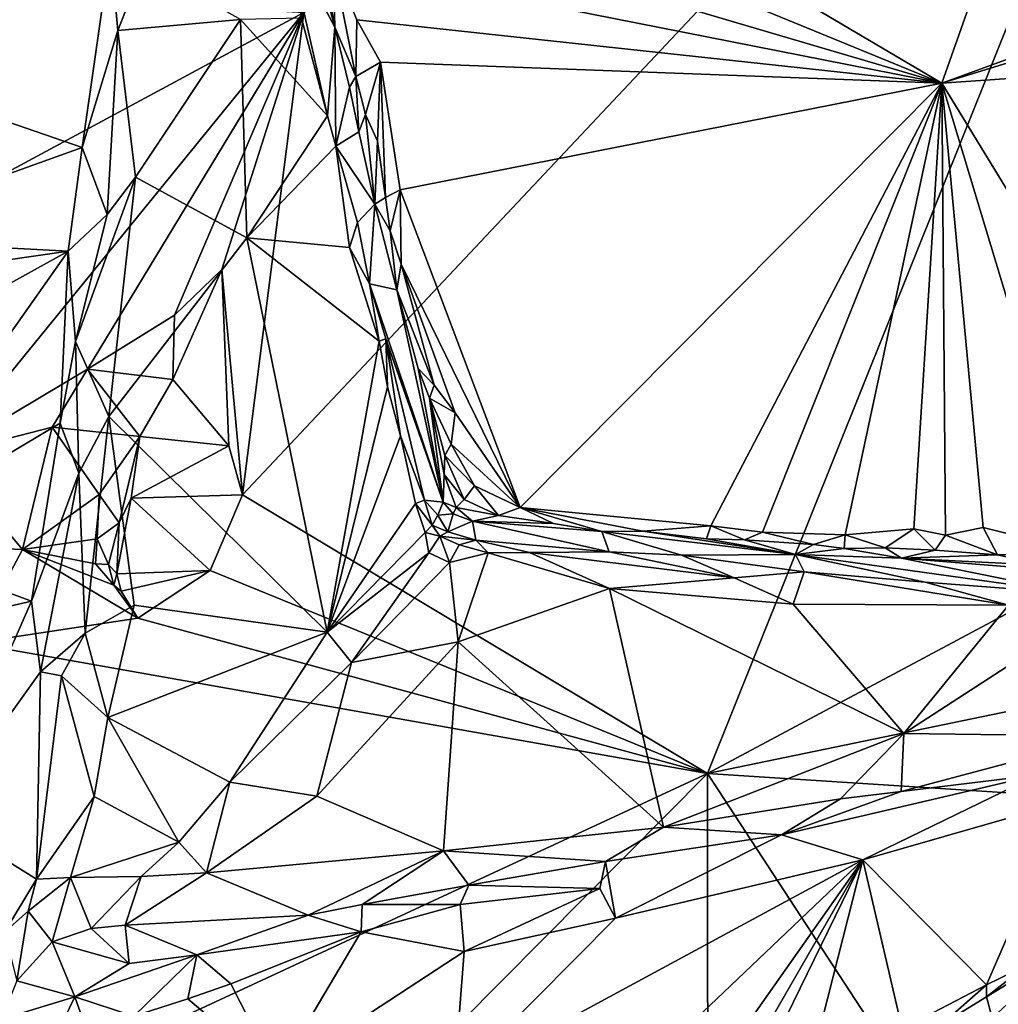
# Model space of a CAD drawing. Units: metres. Extents: x 27.65 to 33.62, y -16 to -10.08.
# Drawn here: x 30.65 to 31.62, y -13.04 to -12.05 of the extents above; entities that cross this region are included whole.
import ezdxf

# ---------------------------------------------------------------- set-up
doc = ezdxf.new("R2010")
doc.units = ezdxf.units.M

msp = doc.modelspace()

# ---------------------------------------------------------------- linework, layer by layer
at = {"layer": '1'}
for points in [[(30.92966, -12.04426, -0.25017), (31.87439, -11.45691, -0.25108), (30.86826, -12.52709, -0.25167)], [(30.86826, -12.52709, -0.25167), (31.87439, -11.45691, -0.25108), (31.33359, -12.8061, -0.25856)], [(31.33359, -12.8061, -0.25856), (31.87439, -11.45691, -0.25108), (33.12763, -11.84775, -0.26178)], [(31.70895, -11.71649, 0.4624), (30.923, -11.73382, 0.46218), (31.56818, -12.11509, 0.45982)], [(32.1927, -11.88689, 0.45902), (31.70895, -11.71649, 0.4624), (31.56818, -12.11509, 0.45982)], [(30.94957, -11.86125, 0.461), (31.56818, -12.11509, 0.45982), (30.923, -11.73382, 0.46218)], [(30.93367, -11.91537, 0.47102), (30.90335, -11.84985, 0.51413), (30.96067, -12.0588, 0.48023)], [(30.90335, -11.84985, 0.51413), (30.91257, -11.96822, 0.65666), (30.96067, -12.0588, 0.48023)], [(33.22164, -12.41549, -0.26479), (31.33359, -12.8061, -0.25856), (33.12763, -11.84775, -0.26178)], [(30.94957, -11.86125, 0.461), (30.95499, -11.93432, 0.4633), (31.56818, -12.11509, 0.45982)], [(32.1927, -11.88689, 0.45902), (31.56818, -12.11509, 0.45982), (32.32262, -11.88244, 0.45797)], [(31.56818, -12.11509, 0.45982), (32.40764, -12.05704, 0.45635), (32.32262, -11.88244, 0.45797)], [(30.92966, -12.04426, -0.25017), (29.98273, -12.55413, -0.24695), (28.2257, -11.88789, -0.23057)], [(30.959, -11.99454, 0.4657), (30.93367, -11.91537, 0.47102), (30.96067, -12.0588, 0.48023)], [(30.95499, -11.93432, 0.4633), (30.959, -11.99454, 0.4657), (31.56818, -12.11509, 0.45982)], [(30.91257, -11.96822, 0.65666), (30.95317, -12.14758, 0.66356), (30.96067, -12.0588, 0.48023)], [(30.91257, -11.96822, 0.65666), (30.92711, -12.04993, 0.66804), (30.95317, -12.14758, 0.66356)], [(30.55939, -12.03254, 0.67985), (30.52057, -12.11486, 0.67696), (30.73592, -11.98124, 0.76368)], [(30.73592, -11.98124, 0.76368), (30.52057, -12.11486, 0.67696), (30.70762, -12.17945, 0.79739)], [(30.73592, -11.98124, 0.76368), (30.70762, -12.17945, 0.79739), (30.74342, -12.06245, 0.77733)], [(30.73592, -11.98124, 0.76368), (30.74342, -12.06245, 0.77733), (30.769, -11.99656, 0.76064)], [(30.769, -11.99656, 0.76064), (30.74342, -12.06245, 0.77733), (30.86613, -12.05138, 0.71475)], [(30.959, -11.99454, 0.4657), (30.96067, -12.0588, 0.48023), (30.9816, -12.10849, 0.46889)], [(30.959, -11.99454, 0.4657), (30.9816, -12.10849, 0.46889), (30.98244, -12.05157, 0.46239)], [(30.959, -11.99454, 0.4657), (30.98244, -12.05157, 0.46239), (31.56818, -12.11509, 0.45982)], [(29.98273, -12.55413, -0.24695), (30.92966, -12.04426, -0.25017), (30.5684, -12.48745, -0.24938)], [(30.92966, -12.04426, -0.25017), (30.7128, -12.40129, -0.2506), (30.5684, -12.48745, -0.24938)], [(30.7128, -12.40129, -0.2506), (30.92966, -12.04426, -0.25017), (30.79998, -12.34724, -0.25251)], [(30.74342, -12.06245, 0.77733), (30.76105, -12.20926, 0.7941), (30.86613, -12.05138, 0.71475)], [(30.86613, -12.05138, 0.71475), (30.76105, -12.20926, 0.7941), (30.87243, -12.26985, 0.7365)], [(30.84738, -12.30162, -0.24694), (30.79998, -12.34724, -0.25251), (30.92966, -12.04426, -0.25017)], [(30.84738, -12.30162, -0.24694), (30.92966, -12.04426, -0.25017), (30.86826, -12.52709, -0.25167)], [(30.92711, -12.04993, 0.66804), (30.86613, -12.05138, 0.71475), (30.95317, -12.14758, 0.66356)], [(30.86613, -12.05138, 0.71475), (30.87243, -12.26985, 0.7365), (30.95317, -12.14758, 0.66356)], [(30.98244, -12.05157, 0.46239), (30.9816, -12.10849, 0.46889), (31.00633, -12.09385, 0.4619)], [(30.98244, -12.05157, 0.46239), (31.00633, -12.09385, 0.4619), (31.56818, -12.11509, 0.45982)], [(30.70762, -12.17945, 0.79739), (30.73278, -12.24643, 0.80938), (30.74342, -12.06245, 0.77733)], [(30.74342, -12.06245, 0.77733), (30.73278, -12.24643, 0.80938), (30.76105, -12.20926, 0.7941)], [(30.96067, -12.0588, 0.48023), (30.95317, -12.14758, 0.66356), (30.96165, -12.17799, 0.66336)], [(30.9816, -12.10849, 0.46889), (30.96067, -12.0588, 0.48023), (30.9751, -12.11886, 0.48985)], [(30.96067, -12.0588, 0.48023), (30.96165, -12.17799, 0.66336), (30.9751, -12.11886, 0.48985)], [(31.56818, -12.11509, 0.45982), (31.85997, -12.59172, 0.45767), (32.40764, -12.05704, 0.45635)], [(30.9816, -12.10849, 0.46889), (30.99109, -12.14645, 0.46716), (31.00633, -12.09385, 0.4619)], [(30.99109, -12.14645, 0.46716), (31.00342, -12.17318, 0.46421), (31.00633, -12.09385, 0.4619)], [(31.00342, -12.17318, 0.46421), (31.01138, -12.22947, 0.46522), (31.00633, -12.09385, 0.4619)], [(31.01138, -12.22947, 0.46522), (31.02579, -12.2218, 0.46102), (31.00633, -12.09385, 0.4619)], [(31.00633, -12.09385, 0.4619), (31.02579, -12.2218, 0.46102), (31.56818, -12.11509, 0.45982)], [(30.9816, -12.10849, 0.46889), (30.9751, -12.11886, 0.48985), (30.98468, -12.16375, 0.48569)], [(30.9816, -12.10849, 0.46889), (30.98468, -12.16375, 0.48569), (30.99109, -12.14645, 0.46716)], [(30.52057, -12.11486, 0.67696), (30.45366, -12.27059, 0.67687), (30.70762, -12.17945, 0.79739)], [(30.9751, -12.11886, 0.48985), (30.96165, -12.17799, 0.66336), (30.98468, -12.16375, 0.48569)], [(31.56818, -12.11509, 0.45982), (31.02579, -12.2218, 0.46102), (31.14612, -12.53977, 0.4615)], [(31.14612, -12.53977, 0.4615), (31.33686, -12.55822, 0.46135), (31.56818, -12.11509, 0.45982)], [(31.33686, -12.55822, 0.46135), (31.38867, -12.56446, 0.4621), (31.56818, -12.11509, 0.45982)], [(31.56818, -12.11509, 0.45982), (31.38867, -12.56446, 0.4621), (31.4713, -12.56715, 0.46055)], [(31.4713, -12.56715, 0.46055), (31.54005, -12.56095, 0.4591), (31.56818, -12.11509, 0.45982)], [(31.54005, -12.56095, 0.4591), (31.57183, -12.56739, 0.4585), (31.56818, -12.11509, 0.45982)], [(31.57183, -12.56739, 0.4585), (31.60962, -12.5596, 0.45905), (31.56818, -12.11509, 0.45982)], [(31.60962, -12.5596, 0.45905), (31.7099, -12.58491, 0.46051), (31.56818, -12.11509, 0.45982)], [(31.56818, -12.11509, 0.45982), (31.7099, -12.58491, 0.46051), (31.85997, -12.59172, 0.45767)], [(30.95317, -12.14758, 0.66356), (30.87243, -12.26985, 0.7365), (30.96165, -12.17799, 0.66336)], [(30.99109, -12.14645, 0.46716), (30.98468, -12.16375, 0.48569), (31.00063, -12.23596, 0.48163)], [(30.99109, -12.14645, 0.46716), (31.00063, -12.23596, 0.48163), (31.00342, -12.17318, 0.46421)], [(30.98468, -12.16375, 0.48569), (30.96165, -12.17799, 0.66336), (31.00063, -12.23596, 0.48163)], [(30.45366, -12.27059, 0.67687), (30.69363, -12.28331, 0.8141), (30.70762, -12.17945, 0.79739)], [(30.70762, -12.17945, 0.79739), (30.69363, -12.28331, 0.8141), (30.73278, -12.24643, 0.80938)], [(30.96165, -12.17799, 0.66336), (30.87243, -12.26985, 0.7365), (30.97524, -12.27935, 0.67336)], [(31.00063, -12.23596, 0.48163), (30.96165, -12.17799, 0.66336), (30.98326, -12.25437, 0.64604)], [(30.96165, -12.17799, 0.66336), (30.97524, -12.27935, 0.67336), (30.98326, -12.25437, 0.64604)], [(31.00063, -12.23596, 0.48163), (31.01138, -12.22947, 0.46522), (31.00342, -12.17318, 0.46421)], [(30.70086, -12.37349, 0.83322), (30.73418, -12.44854, 0.83895), (30.76105, -12.20926, 0.7941)], [(30.73278, -12.24643, 0.80938), (30.70086, -12.37349, 0.83322), (30.76105, -12.20926, 0.7941)], [(30.87243, -12.26985, 0.7365), (30.76105, -12.20926, 0.7941), (30.73418, -12.44854, 0.83895)], [(31.01603, -12.26268, 0.4651), (31.01138, -12.22947, 0.46522), (31.00063, -12.23596, 0.48163)], [(31.01138, -12.22947, 0.46522), (31.01603, -12.26268, 0.4651), (31.02579, -12.2218, 0.46102)], [(31.02579, -12.2218, 0.46102), (31.01603, -12.26268, 0.4651), (31.02701, -12.29627, 0.46396)], [(31.02579, -12.2218, 0.46102), (31.02701, -12.29627, 0.46396), (31.14612, -12.53977, 0.4615)], [(31.00063, -12.23596, 0.48163), (30.98326, -12.25437, 0.64604), (30.9952, -12.31593, 0.66055)], [(31.00063, -12.23596, 0.48163), (30.9952, -12.31593, 0.66055), (31.02269, -12.32171, 0.48165)], [(31.00063, -12.23596, 0.48163), (31.02269, -12.32171, 0.48165), (31.01603, -12.26268, 0.4651)], [(30.69363, -12.28331, 0.8141), (30.70086, -12.37349, 0.83322), (30.73278, -12.24643, 0.80938)], [(30.98326, -12.25437, 0.64604), (30.97524, -12.27935, 0.67336), (30.9952, -12.31593, 0.66055)], [(30.87243, -12.26985, 0.7365), (30.73418, -12.44854, 0.83895), (30.95277, -12.66437, 0.74201)], [(30.87243, -12.26985, 0.7365), (30.95277, -12.66437, 0.74201), (31.00478, -12.37336, 0.66767)], [(30.87243, -12.26985, 0.7365), (31.00478, -12.37336, 0.66767), (30.97524, -12.27935, 0.67336)], [(31.01603, -12.26268, 0.4651), (31.02269, -12.32171, 0.48165), (31.02701, -12.29627, 0.46396)], [(30.45366, -12.27059, 0.67687), (30.43913, -12.3198, 0.68119), (30.69363, -12.28331, 0.8141)], [(30.9952, -12.31593, 0.66055), (30.97524, -12.27935, 0.67336), (31.00478, -12.37336, 0.66767)], [(30.43913, -12.3198, 0.68119), (30.37081, -12.46189, 0.67278), (30.69363, -12.28331, 0.8141)], [(30.69363, -12.28331, 0.8141), (30.37081, -12.46189, 0.67278), (30.49001, -12.57167, 0.76785)], [(30.69363, -12.28331, 0.8141), (30.49001, -12.57167, 0.76785), (30.68552, -12.45538, 0.8434)], [(30.70086, -12.37349, 0.83322), (30.69363, -12.28331, 0.8141), (30.68552, -12.45538, 0.8434)], [(31.02269, -12.32171, 0.48165), (31.05986, -12.41739, 0.46223), (31.02701, -12.29627, 0.46396)], [(31.05986, -12.41739, 0.46223), (31.08094, -12.445, 0.45992), (31.02701, -12.29627, 0.46396)], [(31.02701, -12.29627, 0.46396), (31.08094, -12.445, 0.45992), (31.14612, -12.53977, 0.4615)], [(30.8545, -12.47788, -0.25094), (30.79824, -12.41155, -0.243), (30.84738, -12.30162, -0.24694)], [(30.79824, -12.41155, -0.243), (30.79998, -12.34724, -0.25251), (30.84738, -12.30162, -0.24694)], [(30.8545, -12.47788, -0.25094), (30.84738, -12.30162, -0.24694), (30.86826, -12.52709, -0.25167)], [(31.06906, -12.53446, 0.50206), (30.9952, -12.31593, 0.66055), (31.01146, -12.37085, 0.65136)], [(30.9952, -12.31593, 0.66055), (31.06906, -12.53446, 0.50206), (31.02269, -12.32171, 0.48165)], [(30.9952, -12.31593, 0.66055), (31.00478, -12.37336, 0.66767), (31.01146, -12.37085, 0.65136)], [(31.02269, -12.32171, 0.48165), (31.06906, -12.53446, 0.50206), (31.04386, -12.40075, 0.47781)], [(31.05986, -12.41739, 0.46223), (31.02269, -12.32171, 0.48165), (31.04386, -12.40075, 0.47781)], [(30.79824, -12.41155, -0.243), (30.7128, -12.40129, -0.2506), (30.79998, -12.34724, -0.25251)], [(30.68552, -12.45538, 0.8434), (30.70423, -12.50535, 0.85558), (30.70086, -12.37349, 0.83322)], [(30.73418, -12.44854, 0.83895), (30.70086, -12.37349, 0.83322), (30.70423, -12.50535, 0.85558)], [(31.0134, -12.4189, 0.6683), (31.00478, -12.37336, 0.66767), (30.95277, -12.66437, 0.74201)], [(31.00478, -12.37336, 0.66767), (31.0134, -12.4189, 0.6683), (31.01146, -12.37085, 0.65136)], [(31.01146, -12.37085, 0.65136), (31.0134, -12.4189, 0.6683), (31.02613, -12.46787, 0.66496)], [(31.01146, -12.37085, 0.65136), (31.02613, -12.46787, 0.66496), (31.05031, -12.53239, 0.64018)], [(31.06906, -12.53446, 0.50206), (31.01146, -12.37085, 0.65136), (31.05031, -12.53239, 0.64018)], [(30.5684, -12.48745, -0.24938), (30.7128, -12.40129, -0.2506), (30.67773, -12.45931, -0.25398)], [(30.67773, -12.45931, -0.25398), (30.7128, -12.40129, -0.2506), (30.76545, -12.46876, -0.24402)], [(30.76545, -12.46876, -0.24402), (30.7128, -12.40129, -0.2506), (30.79824, -12.41155, -0.243)], [(31.04386, -12.40075, 0.47781), (31.06906, -12.53446, 0.50206), (31.05528, -12.43014, 0.46761)], [(31.04386, -12.40075, 0.47781), (31.05528, -12.43014, 0.46761), (31.05986, -12.41739, 0.46223)], [(30.76545, -12.46876, -0.24402), (30.79824, -12.41155, -0.243), (30.8545, -12.47788, -0.25094)], [(31.05986, -12.41739, 0.46223), (31.05528, -12.43014, 0.46761), (31.08094, -12.445, 0.45992)], [(31.33359, -12.8061, -0.25856), (33.22164, -12.41549, -0.26479), (33.12609, -12.92149, -0.26708)], [(31.0134, -12.4189, 0.6683), (30.95277, -12.66437, 0.74201), (31.02613, -12.46787, 0.66496)], [(31.05528, -12.43014, 0.46761), (31.06906, -12.53446, 0.50206), (31.0699, -12.50661, 0.47618)], [(31.05528, -12.43014, 0.46761), (31.0699, -12.50661, 0.47618), (31.07078, -12.48782, 0.46687)], [(31.05528, -12.43014, 0.46761), (31.07078, -12.48782, 0.46687), (31.07704, -12.47624, 0.46089)], [(31.05528, -12.43014, 0.46761), (31.07704, -12.47624, 0.46089), (31.08094, -12.445, 0.45992)], [(31.08094, -12.445, 0.45992), (31.07704, -12.47624, 0.46089), (31.14612, -12.53977, 0.4615)], [(30.68552, -12.45538, 0.8434), (30.49001, -12.57167, 0.76785), (30.65677, -12.63343, 0.87208)], [(30.68552, -12.45538, 0.8434), (30.65677, -12.63343, 0.87208), (30.70423, -12.50535, 0.85558)], [(30.70423, -12.50535, 0.85558), (30.71061, -12.66552, 0.88159), (30.73418, -12.44854, 0.83895)], [(30.73418, -12.44854, 0.83895), (30.71061, -12.66552, 0.88159), (30.75959, -12.63756, 0.8552)], [(30.95277, -12.66437, 0.74201), (30.73418, -12.44854, 0.83895), (30.75959, -12.63756, 0.8552)], [(30.5684, -12.48745, -0.24938), (30.67773, -12.45931, -0.25398), (30.64781, -12.58194, -0.2526)], [(30.67773, -12.45931, -0.25398), (30.72446, -12.52657, -0.24917), (30.64781, -12.58194, -0.2526)], [(30.72446, -12.52657, -0.24917), (30.67773, -12.45931, -0.25398), (30.76545, -12.46876, -0.24402)], [(30.74464, -12.5551, -0.23456), (30.72446, -12.52657, -0.24917), (30.76545, -12.46876, -0.24402)], [(30.74464, -12.5551, -0.23456), (30.76545, -12.46876, -0.24402), (30.75653, -12.53038, -0.23329)], [(30.76545, -12.46876, -0.24402), (30.8545, -12.47788, -0.25094), (30.75653, -12.53038, -0.23329)], [(30.95277, -12.66437, 0.74201), (31.0413, -12.53558, 0.66235), (31.02613, -12.46787, 0.66496)], [(31.05031, -12.53239, 0.64018), (31.02613, -12.46787, 0.66496), (31.0413, -12.53558, 0.66235)], [(31.07704, -12.47624, 0.46089), (31.07078, -12.48782, 0.46687), (31.10048, -12.51806, 0.45949)], [(31.07704, -12.47624, 0.46089), (31.10048, -12.51806, 0.45949), (31.14612, -12.53977, 0.4615)], [(30.8545, -12.47788, -0.25094), (30.86826, -12.52709, -0.25167), (30.75653, -12.53038, -0.23329)], [(29.98273, -12.55413, -0.24695), (30.5684, -12.48745, -0.24938), (30.64781, -12.58194, -0.2526)], [(31.07078, -12.48782, 0.46687), (31.0699, -12.50661, 0.47618), (31.09005, -12.53179, 0.46096)], [(31.07078, -12.48782, 0.46687), (31.09005, -12.53179, 0.46096), (31.10048, -12.51806, 0.45949)], [(30.65677, -12.63343, 0.87208), (30.66596, -12.7043, 0.88818), (30.70423, -12.50535, 0.85558)], [(30.70423, -12.50535, 0.85558), (30.66596, -12.7043, 0.88818), (30.71061, -12.66552, 0.88159)], [(31.0699, -12.50661, 0.47618), (31.06906, -12.53446, 0.50206), (31.0821, -12.53964, 0.46813)], [(31.09005, -12.53179, 0.46096), (31.0699, -12.50661, 0.47618), (31.0821, -12.53964, 0.46813)], [(31.10048, -12.51806, 0.45949), (31.09005, -12.53179, 0.46096), (31.12431, -12.54779, 0.46551)], [(31.10048, -12.51806, 0.45949), (31.12431, -12.54779, 0.46551), (31.14612, -12.53977, 0.4615)], [(30.72259, -12.57111, -0.2464), (30.64781, -12.58194, -0.2526), (30.72446, -12.52657, -0.24917)], [(30.72259, -12.57111, -0.2464), (30.72446, -12.52657, -0.24917), (30.74464, -12.5551, -0.23456)], [(30.74233, -12.60625, -0.2371), (30.74464, -12.5551, -0.23456), (30.75653, -12.53038, -0.23329)], [(30.83563, -12.60275, -0.25059), (30.74233, -12.60625, -0.2371), (30.75653, -12.53038, -0.23329)], [(30.75653, -12.53038, -0.23329), (30.86826, -12.52709, -0.25167), (30.83563, -12.60275, -0.25059)], [(31.33359, -12.8061, -0.25856), (30.83563, -12.60275, -0.25059), (30.86826, -12.52709, -0.25167)], [(31.0413, -12.53558, 0.66235), (30.95277, -12.66437, 0.74201), (31.05092, -12.56492, 0.6659)], [(31.05031, -12.53239, 0.64018), (31.0413, -12.53558, 0.66235), (31.0579, -12.55747, 0.64718)], [(31.0413, -12.53558, 0.66235), (31.05092, -12.56492, 0.6659), (31.0579, -12.55747, 0.64718)], [(31.06906, -12.53446, 0.50206), (31.05031, -12.53239, 0.64018), (31.0636, -12.54745, 0.58813)], [(31.05031, -12.53239, 0.64018), (31.0579, -12.55747, 0.64718), (31.0636, -12.54745, 0.58813)], [(31.06906, -12.53446, 0.50206), (31.0636, -12.54745, 0.58813), (31.07893, -12.54607, 0.49006)], [(31.0821, -12.53964, 0.46813), (31.06906, -12.53446, 0.50206), (31.07893, -12.54607, 0.49006)], [(31.09005, -12.53179, 0.46096), (31.0821, -12.53964, 0.46813), (31.12431, -12.54779, 0.46551)], [(31.0821, -12.53964, 0.46813), (31.07893, -12.54607, 0.49006), (31.09847, -12.55353, 0.48653)], [(31.0821, -12.53964, 0.46813), (31.09847, -12.55353, 0.48653), (31.12431, -12.54779, 0.46551)], [(31.14612, -12.53977, 0.4615), (31.12431, -12.54779, 0.46551), (31.17929, -12.55582, 0.46879)], [(31.14612, -12.53977, 0.4615), (31.17929, -12.55582, 0.46879), (31.22777, -12.56383, 0.47158)], [(31.14612, -12.53977, 0.4615), (31.22777, -12.56383, 0.47158), (31.26873, -12.56342, 0.46789)], [(31.14612, -12.53977, 0.4615), (31.26873, -12.56342, 0.46789), (31.33686, -12.55822, 0.46135)], [(29.98273, -12.55413, -0.24695), (30.64781, -12.58194, -0.2526), (30.59778, -12.67539, -0.24971)], [(30.73412, -12.5967, -0.24306), (30.72259, -12.57111, -0.2464), (30.74464, -12.5551, -0.23456)], [(30.74233, -12.60625, -0.2371), (30.73412, -12.5967, -0.24306), (30.74464, -12.5551, -0.23456)], [(31.0636, -12.54745, 0.58813), (31.0579, -12.55747, 0.64718), (31.07363, -12.56419, 0.6272)], [(31.07893, -12.54607, 0.49006), (31.0636, -12.54745, 0.58813), (31.07363, -12.56419, 0.6272)], [(31.07893, -12.54607, 0.49006), (31.07363, -12.56419, 0.6272), (31.09847, -12.55353, 0.48653)], [(31.09847, -12.55353, 0.48653), (31.07363, -12.56419, 0.6272), (31.10163, -12.57259, 0.63268)], [(31.12431, -12.54779, 0.46551), (31.09847, -12.55353, 0.48653), (31.17929, -12.55582, 0.46879)], [(31.09847, -12.55353, 0.48653), (31.22777, -12.56383, 0.47158), (31.17929, -12.55582, 0.46879)], [(31.22777, -12.56383, 0.47158), (31.09847, -12.55353, 0.48653), (31.23528, -12.58396, 0.62703)], [(31.09847, -12.55353, 0.48653), (31.10163, -12.57259, 0.63268), (31.23528, -12.58396, 0.62703)], [(31.05092, -12.56492, 0.6659), (30.95277, -12.66437, 0.74201), (31.05464, -12.58509, 0.67366)], [(31.06561, -12.56843, 0.65643), (31.0579, -12.55747, 0.64718), (31.05092, -12.56492, 0.6659)], [(31.05092, -12.56492, 0.6659), (31.05464, -12.58509, 0.67366), (31.06561, -12.56843, 0.65643)], [(31.0579, -12.55747, 0.64718), (31.06561, -12.56843, 0.65643), (31.07363, -12.56419, 0.6272)], [(31.07363, -12.56419, 0.6272), (31.06561, -12.56843, 0.65643), (31.10163, -12.57259, 0.63268)], [(31.26873, -12.56342, 0.46789), (31.22777, -12.56383, 0.47158), (31.42172, -12.58676, 0.52275)], [(31.42172, -12.58676, 0.52275), (31.22777, -12.56383, 0.47158), (31.3076, -12.58739, 0.61133)], [(31.22777, -12.56383, 0.47158), (31.23528, -12.58396, 0.62703), (31.3076, -12.58739, 0.61133)], [(31.33686, -12.55822, 0.46135), (31.26873, -12.56342, 0.46789), (31.33253, -12.57115, 0.47317)], [(31.26873, -12.56342, 0.46789), (31.42172, -12.58676, 0.52275), (31.33253, -12.57115, 0.47317)], [(31.33686, -12.55822, 0.46135), (31.33253, -12.57115, 0.47317), (31.37054, -12.57205, 0.46998)], [(31.33686, -12.55822, 0.46135), (31.37054, -12.57205, 0.46998), (31.38867, -12.56446, 0.4621)], [(31.38867, -12.56446, 0.4621), (31.37054, -12.57205, 0.46998), (31.4396, -12.57693, 0.46967)], [(31.4713, -12.56715, 0.46055), (31.38867, -12.56446, 0.4621), (31.4396, -12.57693, 0.46967)], [(31.4713, -12.56715, 0.46055), (31.51157, -12.58019, 0.46476), (31.54005, -12.56095, 0.4591)], [(31.54005, -12.56095, 0.4591), (31.51157, -12.58019, 0.46476), (31.56145, -12.58253, 0.46368)], [(31.54005, -12.56095, 0.4591), (31.56145, -12.58253, 0.46368), (31.57183, -12.56739, 0.4585)], [(31.57183, -12.56739, 0.4585), (31.62402, -12.58725, 0.46444), (31.60962, -12.5596, 0.45905)], [(31.60962, -12.5596, 0.45905), (31.62402, -12.58725, 0.46444), (31.7099, -12.58491, 0.46051)], [(30.49001, -12.57167, 0.76785), (30.435, -12.68449, 0.76733), (30.65677, -12.63343, 0.87208)], [(30.72103, -12.59628, -0.25116), (30.64781, -12.58194, -0.2526), (30.72259, -12.57111, -0.2464)], [(30.73412, -12.5967, -0.24306), (30.72103, -12.59628, -0.25116), (30.72259, -12.57111, -0.2464)], [(31.05464, -12.58509, 0.67366), (31.07521, -12.59472, 0.67349), (31.06561, -12.56843, 0.65643)], [(31.06561, -12.56843, 0.65643), (31.07521, -12.59472, 0.67349), (31.08491, -12.57724, 0.65703)], [(31.06561, -12.56843, 0.65643), (31.08491, -12.57724, 0.65703), (31.10163, -12.57259, 0.63268)], [(31.10163, -12.57259, 0.63268), (31.08491, -12.57724, 0.65703), (31.11419, -12.58516, 0.65789)], [(31.10163, -12.57259, 0.63268), (31.11419, -12.58516, 0.65789), (31.15536, -12.58488, 0.65069)], [(31.23528, -12.58396, 0.62703), (31.10163, -12.57259, 0.63268), (31.15536, -12.58488, 0.65069)], [(31.33253, -12.57115, 0.47317), (31.42172, -12.58676, 0.52275), (31.37054, -12.57205, 0.46998)], [(31.37054, -12.57205, 0.46998), (31.42172, -12.58676, 0.52275), (31.4396, -12.57693, 0.46967)], [(31.4396, -12.57693, 0.46967), (31.47045, -12.58081, 0.47106), (31.4713, -12.56715, 0.46055)], [(31.4713, -12.56715, 0.46055), (31.47045, -12.58081, 0.47106), (31.51157, -12.58019, 0.46476)], [(31.57183, -12.56739, 0.4585), (31.56145, -12.58253, 0.46368), (31.62402, -12.58725, 0.46444)], [(30.64781, -12.58194, -0.2526), (30.76335, -12.65058, -0.25141), (30.59778, -12.67539, -0.24971)], [(30.64781, -12.58194, -0.2526), (30.72103, -12.59628, -0.25116), (30.7392, -12.61746, -0.25336)], [(30.64781, -12.58194, -0.2526), (30.7392, -12.61746, -0.25336), (30.76335, -12.65058, -0.25141)], [(31.05464, -12.58509, 0.67366), (30.95277, -12.66437, 0.74201), (30.97726, -12.69503, 0.74264)], [(31.05464, -12.58509, 0.67366), (30.97726, -12.69503, 0.74264), (31.07521, -12.59472, 0.67349)], [(31.07521, -12.59472, 0.67349), (31.11419, -12.58516, 0.65789), (31.08491, -12.57724, 0.65703)], [(31.07521, -12.59472, 0.67349), (31.08389, -12.67436, 0.72098), (31.11419, -12.58516, 0.65789)], [(31.11419, -12.58516, 0.65789), (31.08389, -12.67436, 0.72098), (31.23566, -12.62089, 0.67808)], [(31.15536, -12.58488, 0.65069), (31.11419, -12.58516, 0.65789), (31.23566, -12.62089, 0.67808)], [(31.23528, -12.58396, 0.62703), (31.15536, -12.58488, 0.65069), (31.36048, -12.61011, 0.65489)], [(31.15536, -12.58488, 0.65069), (31.23566, -12.62089, 0.67808), (31.36048, -12.61011, 0.65489)], [(31.3076, -12.58739, 0.61133), (31.23528, -12.58396, 0.62703), (31.36048, -12.61011, 0.65489)], [(31.4396, -12.57693, 0.46967), (31.42172, -12.58676, 0.52275), (31.47045, -12.58081, 0.47106)], [(31.47045, -12.58081, 0.47106), (31.42172, -12.58676, 0.52275), (31.5277, -12.59032, 0.48437)], [(31.47045, -12.58081, 0.47106), (31.5277, -12.59032, 0.48437), (31.51157, -12.58019, 0.46476)], [(31.51157, -12.58019, 0.46476), (31.5277, -12.59032, 0.48437), (31.56145, -12.58253, 0.46368)], [(31.56145, -12.58253, 0.46368), (31.5277, -12.59032, 0.48437), (31.62402, -12.58725, 0.46444)], [(31.62402, -12.58725, 0.46444), (31.66876, -12.59742, 0.47235), (31.7099, -12.58491, 0.46051)], [(31.07521, -12.59472, 0.67349), (30.97726, -12.69503, 0.74264), (31.08389, -12.67436, 0.72098)], [(31.42172, -12.58676, 0.52275), (31.3076, -12.58739, 0.61133), (31.43029, -12.60407, 0.63501)], [(31.3076, -12.58739, 0.61133), (31.36048, -12.61011, 0.65489), (31.43029, -12.60407, 0.63501)], [(31.5277, -12.59032, 0.48437), (31.42172, -12.58676, 0.52275), (31.70396, -12.62605, 0.63809)], [(31.42172, -12.58676, 0.52275), (31.43029, -12.60407, 0.63501), (31.55156, -12.61454, 0.63677)], [(31.42172, -12.58676, 0.52275), (31.55156, -12.61454, 0.63677), (31.70396, -12.62605, 0.63809)], [(31.62402, -12.58725, 0.46444), (31.5277, -12.59032, 0.48437), (31.66876, -12.59742, 0.47235)], [(31.5277, -12.59032, 0.48437), (31.70396, -12.62605, 0.63809), (31.82146, -12.6141, 0.48422)], [(31.66876, -12.59742, 0.47235), (31.5277, -12.59032, 0.48437), (31.82146, -12.6141, 0.48422)], [(30.72103, -12.59628, -0.25116), (30.73412, -12.5967, -0.24306), (30.7392, -12.61746, -0.25336)], [(30.7392, -12.61746, -0.25336), (30.73412, -12.5967, -0.24306), (30.74233, -12.60625, -0.2371)], [(30.83563, -12.60275, -0.25059), (30.74675, -12.62348, -0.25145), (30.74233, -12.60625, -0.2371)], [(30.74675, -12.62348, -0.25145), (30.83563, -12.60275, -0.25059), (30.76335, -12.65058, -0.25141)], [(30.83563, -12.60275, -0.25059), (31.33359, -12.8061, -0.25856), (30.76335, -12.65058, -0.25141)], [(31.36048, -12.61011, 0.65489), (31.41953, -12.63649, 0.67756), (31.43029, -12.60407, 0.63501)], [(31.43029, -12.60407, 0.63501), (31.41953, -12.63649, 0.67756), (31.63484, -12.63742, 0.66545)], [(31.43029, -12.60407, 0.63501), (31.63484, -12.63742, 0.66545), (31.55156, -12.61454, 0.63677)], [(30.7392, -12.61746, -0.25336), (30.74233, -12.60625, -0.2371), (30.74675, -12.62348, -0.25145)], [(31.23566, -12.62089, 0.67808), (31.41953, -12.63649, 0.67756), (31.36048, -12.61011, 0.65489)], [(31.55156, -12.61454, 0.63677), (31.63484, -12.63742, 0.66545), (31.70396, -12.62605, 0.63809)], [(30.76335, -12.65058, -0.25141), (30.7392, -12.61746, -0.25336), (30.74675, -12.62348, -0.25145)], [(31.08389, -12.67436, 0.72098), (31.28949, -12.85966, 0.82673), (31.23566, -12.62089, 0.67808)], [(31.23566, -12.62089, 0.67808), (31.28949, -12.85966, 0.82673), (31.53016, -12.76602, 0.75557)], [(31.41953, -12.63649, 0.67756), (31.23566, -12.62089, 0.67808), (31.53016, -12.76602, 0.75557)], [(30.435, -12.68449, 0.76733), (30.56183, -12.84938, 0.87185), (30.65677, -12.63343, 0.87208)], [(30.65677, -12.63343, 0.87208), (30.56183, -12.84938, 0.87185), (30.66596, -12.7043, 0.88818)], [(30.71061, -12.66552, 0.88159), (30.73345, -12.74993, 0.88469), (30.75959, -12.63756, 0.8552)], [(30.75959, -12.63756, 0.8552), (30.73345, -12.74993, 0.88469), (30.95277, -12.66437, 0.74201)], [(31.41953, -12.63649, 0.67756), (31.53016, -12.76602, 0.75557), (31.63484, -12.63742, 0.66545)], [(31.63484, -12.63742, 0.66545), (31.53016, -12.76602, 0.75557), (31.71125, -12.64841, 0.66922)], [(30.76335, -12.65058, -0.25141), (31.33359, -12.8061, -0.25856), (30.59778, -12.67539, -0.24971)], [(31.53016, -12.76602, 0.75557), (31.7359, -12.76878, 0.74431), (31.71125, -12.64841, 0.66922)], [(30.66596, -12.7043, 0.88818), (30.68695, -12.70818, 0.89255), (30.71061, -12.66552, 0.88159)], [(30.71061, -12.66552, 0.88159), (30.68695, -12.70818, 0.89255), (30.73345, -12.74993, 0.88469)], [(30.73345, -12.74993, 0.88469), (30.85538, -12.81465, 0.82389), (30.95277, -12.66437, 0.74201)], [(30.95277, -12.66437, 0.74201), (30.85538, -12.81465, 0.82389), (30.97726, -12.69503, 0.74264)], [(30.49699, -13.19406, -0.24906), (30.59778, -12.67539, -0.24971), (31.33359, -12.8061, -0.25856)], [(30.97726, -12.69503, 0.74264), (30.94244, -12.82883, 0.81995), (31.08389, -12.67436, 0.72098)], [(30.94244, -12.82883, 0.81995), (31.06935, -12.88336, 0.85597), (31.08389, -12.67436, 0.72098)], [(31.08389, -12.67436, 0.72098), (31.06935, -12.88336, 0.85597), (31.28949, -12.85966, 0.82673)], [(30.97726, -12.69503, 0.74264), (30.85538, -12.81465, 0.82389), (30.94244, -12.82883, 0.81995)], [(30.66596, -12.7043, 0.88818), (30.56183, -12.84938, 0.87185), (30.66197, -12.91172, 0.92918)], [(30.66596, -12.7043, 0.88818), (30.66197, -12.91172, 0.92918), (30.68695, -12.70818, 0.89255)], [(30.68695, -12.70818, 0.89255), (30.66197, -12.91172, 0.92918), (30.71952, -12.82914, 0.90148)], [(30.73345, -12.74993, 0.88469), (30.68695, -12.70818, 0.89255), (30.71952, -12.82914, 0.90148)], [(30.73345, -12.74993, 0.88469), (30.71952, -12.82914, 0.90148), (30.80435, -12.87481, 0.86373)], [(30.73345, -12.74993, 0.88469), (30.80435, -12.87481, 0.86373), (30.85538, -12.81465, 0.82389)], [(31.53016, -12.76602, 0.75557), (31.28949, -12.85966, 0.82673), (31.46677, -12.83126, 0.79687)], [(31.46677, -12.83126, 0.79687), (31.52756, -12.82401, 0.78525), (31.53016, -12.76602, 0.75557)], [(31.53016, -12.76602, 0.75557), (31.52756, -12.82401, 0.78525), (31.7359, -12.76878, 0.74431)], [(31.52756, -12.82401, 0.78525), (31.66448, -12.80735, 0.75969), (31.7359, -12.76878, 0.74431)], [(31.33359, -12.8061, -0.25856), (30.79756, -13.34629, -0.25915), (30.49699, -13.19406, -0.24906)], [(30.79756, -13.34629, -0.25915), (31.33359, -12.8061, -0.25856), (31.33424, -13.72268, -0.26193)], [(31.33424, -13.72268, -0.26193), (31.33359, -12.8061, -0.25856), (32.83364, -15.10101, -0.27287)], [(32.83364, -15.10101, -0.27287), (31.33359, -12.8061, -0.25856), (33.12609, -12.92149, -0.26708)], [(31.40755, -12.86755, 0.81052), (31.48909, -12.89247, 0.77712), (31.66448, -12.80735, 0.75969)], [(31.52756, -12.82401, 0.78525), (31.40755, -12.86755, 0.81052), (31.66448, -12.80735, 0.75969)], [(31.66448, -12.80735, 0.75969), (31.48909, -12.89247, 0.77712), (31.69267, -12.83386, 0.74467)], [(30.85538, -12.81465, 0.82389), (30.80435, -12.87481, 0.86373), (30.83218, -12.90552, 0.87593)], [(30.85538, -12.81465, 0.82389), (30.83218, -12.90552, 0.87593), (30.94244, -12.82883, 0.81995)], [(30.71952, -12.82914, 0.90148), (30.66197, -12.91172, 0.92918), (30.69576, -12.91005, 0.92251)], [(30.71952, -12.82914, 0.90148), (30.69576, -12.91005, 0.92251), (30.80435, -12.87481, 0.86373)], [(30.94244, -12.82883, 0.81995), (30.83218, -12.90552, 0.87593), (31.06935, -12.88336, 0.85597)], [(31.28949, -12.85966, 0.82673), (31.40755, -12.86755, 0.81052), (31.46677, -12.83126, 0.79687)], [(31.52756, -12.82401, 0.78525), (31.46677, -12.83126, 0.79687), (31.40755, -12.86755, 0.81052)], [(31.48909, -12.89247, 0.77712), (31.61285, -13.01751, 0.6638), (31.69267, -12.83386, 0.74467)], [(31.69267, -12.83386, 0.74467), (31.61285, -13.01751, 0.6638), (31.65389, -12.99739, 0.65849)], [(30.56183, -12.84938, 0.87185), (30.62991, -12.9647, 0.93552), (30.66197, -12.91172, 0.92918)], [(31.28949, -12.85966, 0.82673), (31.06935, -12.88336, 0.85597), (31.23137, -12.89409, 0.84373)], [(31.28949, -12.85966, 0.82673), (31.23137, -12.89409, 0.84373), (31.40755, -12.86755, 0.81052)], [(31.23137, -12.89409, 0.84373), (31.24146, -12.95071, 0.82579), (31.40755, -12.86755, 0.81052)], [(31.24146, -12.95071, 0.82579), (31.48909, -12.89247, 0.77712), (31.40755, -12.86755, 0.81052)], [(30.69576, -12.91005, 0.92251), (30.76664, -12.90899, 0.88739), (30.80435, -12.87481, 0.86373)], [(30.76664, -12.90899, 0.88739), (30.83218, -12.90552, 0.87593), (30.80435, -12.87481, 0.86373)], [(30.83218, -12.90552, 0.87593), (30.93382, -12.94789, 0.89567), (31.06935, -12.88336, 0.85597)], [(31.06935, -12.88336, 0.85597), (30.93382, -12.94789, 0.89567), (30.98776, -12.93701, 0.88648)], [(31.06935, -12.88336, 0.85597), (30.98776, -12.93701, 0.88648), (31.09481, -12.91775, 0.86809)], [(31.06935, -12.88336, 0.85597), (31.09481, -12.91775, 0.86809), (31.23137, -12.89409, 0.84373)], [(31.08002, -13.11365, 0.7856), (31.14816, -13.21711, 0.71325), (31.48909, -12.89247, 0.77712)], [(31.08002, -13.11365, 0.7856), (31.48909, -12.89247, 0.77712), (31.24146, -12.95071, 0.82579)], [(31.23137, -12.89409, 0.84373), (31.09481, -12.91775, 0.86809), (31.22592, -12.92107, 0.84253)], [(31.48909, -12.89247, 0.77712), (31.14816, -13.21711, 0.71325), (31.23929, -13.24755, 0.66525)], [(31.22592, -12.92107, 0.84253), (31.24146, -12.95071, 0.82579), (31.23137, -12.89409, 0.84373)], [(31.48909, -12.89247, 0.77712), (31.23929, -13.24755, 0.66525), (31.31336, -13.19772, 0.66788)], [(31.48909, -12.89247, 0.77712), (31.31336, -13.19772, 0.66788), (31.35005, -13.17734, 0.66693)], [(31.35005, -13.17734, 0.66693), (31.42871, -13.12996, 0.66667), (31.48909, -12.89247, 0.77712)], [(31.48909, -12.89247, 0.77712), (31.42871, -13.12996, 0.66667), (31.52852, -13.06143, 0.67047)], [(31.48909, -12.89247, 0.77712), (31.52852, -13.06143, 0.67047), (31.61285, -13.01751, 0.6638)], [(30.66197, -12.91172, 0.92918), (30.6535, -12.94376, 0.93437), (30.69576, -12.91005, 0.92251)], [(30.6535, -12.94376, 0.93437), (30.67749, -12.97443, 0.94082), (30.69576, -12.91005, 0.92251)], [(30.69576, -12.91005, 0.92251), (30.67749, -12.97443, 0.94082), (30.7167, -12.96125, 0.92495)], [(30.76664, -12.90899, 0.88739), (30.69576, -12.91005, 0.92251), (30.7167, -12.96125, 0.92495)], [(30.7167, -12.96125, 0.92495), (30.7505, -12.95793, 0.91549), (30.76664, -12.90899, 0.88739)], [(30.83218, -12.90552, 0.87593), (30.76664, -12.90899, 0.88739), (30.7505, -12.95793, 0.91549)], [(30.7505, -12.95793, 0.91549), (30.93382, -12.94789, 0.89567), (30.83218, -12.90552, 0.87593)], [(30.66197, -12.91172, 0.92918), (30.62991, -12.9647, 0.93552), (30.6535, -12.94376, 0.93437)], [(31.09481, -12.91775, 0.86809), (30.98776, -12.93701, 0.88648), (31.08608, -12.93721, 0.87047)], [(31.09481, -12.91775, 0.86809), (31.08608, -12.93721, 0.87047), (31.22592, -12.92107, 0.84253)], [(31.08608, -12.93721, 0.87047), (31.08997, -12.98401, 0.8539), (31.22592, -12.92107, 0.84253)], [(31.22592, -12.92107, 0.84253), (31.08997, -12.98401, 0.8539), (31.24146, -12.95071, 0.82579)], [(30.93382, -12.94789, 0.89567), (30.98704, -12.96432, 0.88751), (30.98776, -12.93701, 0.88648)], [(30.98776, -12.93701, 0.88648), (30.98704, -12.96432, 0.88751), (31.08608, -12.93721, 0.87047)], [(30.98704, -12.96432, 0.88751), (31.08997, -12.98401, 0.8539), (31.08608, -12.93721, 0.87047)], [(30.6535, -12.94376, 0.93437), (30.62991, -12.9647, 0.93552), (30.6423, -13.01344, 0.9534)], [(30.6535, -12.94376, 0.93437), (30.6423, -13.01344, 0.9534), (30.67749, -12.97443, 0.94082)], [(30.7505, -12.95793, 0.91549), (30.82235, -12.98739, 0.91927), (30.93382, -12.94789, 0.89567)], [(30.93382, -12.94789, 0.89567), (30.82235, -12.98739, 0.91927), (30.98704, -12.96432, 0.88751)], [(30.7505, -12.95793, 0.91549), (30.7167, -12.96125, 0.92495), (30.75466, -12.99631, 0.93317)], [(30.7505, -12.95793, 0.91549), (30.75466, -12.99631, 0.93317), (30.82235, -12.98739, 0.91927)], [(31.08997, -12.98401, 0.8539), (31.08002, -13.11365, 0.7856), (31.24146, -12.95071, 0.82579)], [(30.7167, -12.96125, 0.92495), (30.67749, -12.97443, 0.94082), (30.75466, -12.99631, 0.93317)], [(30.85642, -13.0165, 0.90706), (30.98704, -12.96432, 0.88751), (30.82235, -12.98739, 0.91927)], [(30.85642, -13.0165, 0.90706), (30.90246, -13.10694, 0.84992), (30.98704, -12.96432, 0.88751)], [(30.98704, -12.96432, 0.88751), (30.90246, -13.10694, 0.84992), (31.08997, -12.98401, 0.8539)], [(30.6423, -13.01344, 0.9534), (30.70012, -13.0296, 0.9509), (30.67749, -12.97443, 0.94082)], [(30.67749, -12.97443, 0.94082), (30.70012, -13.0296, 0.9509), (30.75466, -12.99631, 0.93317)], [(31.65389, -12.99739, 0.65849), (31.61295, -13.02957, 0.64255), (31.69579, -12.97894, 0.63542)], [(31.61295, -13.02957, 0.64255), (31.61857, -13.05105, 0.48673), (31.69579, -12.97894, 0.63542)], [(31.61857, -13.05105, 0.48673), (31.64547, -13.04253, 0.46811), (31.69579, -12.97894, 0.63542)], [(30.75466, -12.99631, 0.93317), (30.70012, -13.0296, 0.9509), (30.82235, -12.98739, 0.91927)], [(30.70012, -13.0296, 0.9509), (30.75918, -13.04886, 0.92836), (30.82235, -12.98739, 0.91927)], [(30.82235, -12.98739, 0.91927), (30.75918, -13.04886, 0.92836), (30.81349, -13.03151, 0.91498)], [(30.81349, -13.03151, 0.91498), (30.85642, -13.0165, 0.90706), (30.82235, -12.98739, 0.91927)], [(30.90246, -13.10694, 0.84992), (31.08002, -13.11365, 0.7856), (31.08997, -12.98401, 0.8539)], [(31.61285, -13.01751, 0.6638), (31.61295, -13.02957, 0.64255), (31.65389, -12.99739, 0.65849)], [(30.6423, -13.01344, 0.9534), (30.62695, -13.05198, 0.95239), (30.70012, -13.0296, 0.9509)], [(30.85642, -13.0165, 0.90706), (30.81349, -13.03151, 0.91498), (30.90246, -13.10694, 0.84992)], [(31.61285, -13.01751, 0.6638), (31.52852, -13.06143, 0.67047), (31.56779, -13.05712, 0.64861)], [(31.61285, -13.01751, 0.6638), (31.56779, -13.05712, 0.64861), (31.61295, -13.02957, 0.64255)], [(30.62695, -13.05198, 0.95239), (30.68409, -13.06244, 0.95081), (30.70012, -13.0296, 0.9509)], [(30.70012, -13.0296, 0.9509), (30.68409, -13.06244, 0.95081), (30.75541, -13.18511, 0.91946)], [(30.70012, -13.0296, 0.9509), (30.75541, -13.18511, 0.91946), (30.75918, -13.04886, 0.92836)], [(30.75918, -13.04886, 0.92836), (30.90246, -13.10694, 0.84992), (30.81349, -13.03151, 0.91498)], [(31.56779, -13.05712, 0.64861), (31.61857, -13.05105, 0.48673), (31.61295, -13.02957, 0.64255)]]:
    msp.add_3dface(points, dxfattribs=at)

doc.saveas('drawing.dxf')
